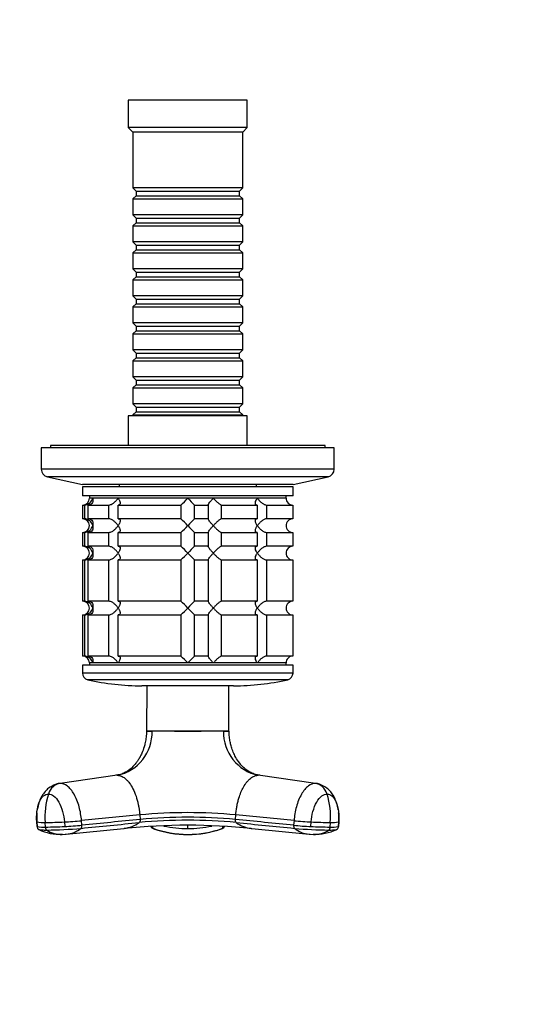
# Model space of a CAD drawing. Units: millimetres. Extents: x 0 to 1478, y 0 to 1758.
# Drawn here: x 520 to 629, y 726 to 941 of the extents above; entities that cross this region are included whole.
import ezdxf
from ezdxf import colors
from ezdxf.entities.mleader import LeaderData, LeaderLine
from ezdxf.math import Vec2, Vec3

# ---------------------------------------------------------------- set-up
doc = ezdxf.new("R2010")
doc.units = ezdxf.units.MM
doc.layers.add('DV3_Défaut', color=7, linetype='Continuous')
doc.layers.add('Défaut', color=7, linetype='Continuous')

# ---------------------------------------------------------------- blocks, each defined once
blk = doc.blocks.new('_DOT')
at = {"color": 0}
blk.add_line((0, 0), (-1, 0), dxfattribs=at)
at = {"color": 0, "const_width": 0.333}
blk.add_lwpolyline([(-0.1665, 0, 1), (0.1665, 0, 1)], format="xyb", close=True, dxfattribs=at)
blk = doc.blocks.new('SE2')
at = {"layer": 'DV3_Défaut', "color": 7, "linetype": 'Continuous'}
for p, q in [((569.53, 923.41), (543.53, 923.41)), ((543.53, 923.41), (543.53, 917.41)), ((569.53, 917.41), (569.53, 923.41)), ((569.53, 917.41), (543.53, 917.41)), ((543.53, 917.41), (544.53, 916.41)), ((568.53, 916.41), (569.53, 917.41)), ((568.53, 916.41), (544.53, 916.41)), ((544.53, 916.41), (544.53, 904.21)), ((568.53, 904.21), (568.53, 916.41)), ((568.53, 904.21), (544.53, 904.21)), ((544.53, 904.21), (545.23, 903.51)), ((567.83, 903.51), (568.53, 904.21)), ((545.23, 902.51), (544.53, 901.81)), ((544.53, 901.81), (568.53, 901.81)), ((544.53, 901.81), (544.53, 898.31)), ((545.23, 903.51), (567.83, 903.51)), ((545.23, 903.51), (545.23, 902.51)), ((545.23, 902.51), (567.83, 902.51)), ((567.83, 902.51), (567.83, 903.51)), ((568.53, 901.81), (567.83, 902.51)), ((568.53, 898.31), (568.53, 901.81)), ((568.53, 898.31), (544.53, 898.31)), ((544.53, 898.31), (545.23, 897.61)), ((545.23, 897.61), (567.83, 897.61)), ((545.23, 897.61), (545.23, 896.61)), ((567.83, 897.61), (568.53, 898.31)), ((567.83, 896.61), (567.83, 897.61)), ((545.23, 896.61), (544.53, 895.91)), ((544.53, 895.91), (568.53, 895.91)), ((544.53, 895.91), (544.53, 892.41)), ((545.23, 896.61), (567.83, 896.61)), ((568.53, 895.91), (567.83, 896.61)), ((568.53, 892.41), (568.53, 895.91)), ((568.53, 892.41), (544.53, 892.41)), ((544.53, 892.41), (545.23, 891.71)), ((545.23, 891.71), (567.83, 891.71)), ((545.23, 891.71), (545.23, 890.71)), ((567.83, 891.71), (568.53, 892.41)), ((567.83, 890.71), (567.83, 891.71)), ((545.23, 890.71), (544.53, 890.01)), ((544.53, 890.01), (568.53, 890.01)), ((544.53, 890.01), (544.53, 886.51)), ((545.23, 890.71), (567.83, 890.71)), ((568.53, 890.01), (567.83, 890.71)), ((568.53, 886.51), (568.53, 890.01)), ((568.53, 886.51), (544.53, 886.51)), ((544.53, 886.51), (545.23, 885.81)), ((545.23, 884.81), (544.53, 884.11)), ((545.23, 885.81), (567.83, 885.81)), ((545.23, 885.81), (545.23, 884.81)), ((545.23, 884.81), (567.83, 884.81)), ((567.83, 885.81), (568.53, 886.51)), ((567.83, 884.81), (567.83, 885.81)), ((568.53, 884.11), (567.83, 884.81)), ((544.53, 884.11), (568.53, 884.11)), ((544.53, 884.11), (544.53, 880.61)), ((568.53, 880.61), (568.53, 884.11)), ((568.53, 880.61), (544.53, 880.61)), ((544.53, 880.61), (545.23, 879.91)), ((567.83, 879.91), (568.53, 880.61)), ((545.23, 878.91), (544.53, 878.21)), ((544.53, 878.21), (568.53, 878.21)), ((544.53, 878.21), (544.53, 874.71)), ((545.23, 879.91), (567.83, 879.91)), ((545.23, 879.91), (545.23, 878.91)), ((545.23, 878.91), (567.83, 878.91)), ((567.83, 878.91), (567.83, 879.91)), ((568.53, 878.21), (567.83, 878.91)), ((568.53, 874.71), (568.53, 878.21)), ((568.53, 874.71), (544.53, 874.71)), ((544.53, 874.71), (545.23, 874.01)), ((545.23, 874.01), (567.83, 874.01)), ((545.23, 874.01), (545.23, 873.01)), ((567.83, 874.01), (568.53, 874.71)), ((567.83, 873.01), (567.83, 874.01)), ((545.23, 873.01), (544.53, 872.31)), ((544.53, 872.31), (568.53, 872.31)), ((544.53, 872.31), (544.53, 868.81)), ((545.23, 873.01), (567.83, 873.01)), ((568.53, 872.31), (567.83, 873.01)), ((568.53, 868.81), (568.53, 872.31)), ((568.53, 868.81), (544.53, 868.81)), ((544.53, 868.81), (545.23, 868.11)), ((545.23, 868.11), (567.83, 868.11)), ((545.23, 868.11), (545.23, 867.11)), ((567.83, 868.11), (568.53, 868.81)), ((567.83, 867.11), (567.83, 868.11)), ((545.23, 867.11), (544.53, 866.41)), ((544.53, 866.41), (568.53, 866.41)), ((544.53, 866.41), (544.53, 862.91)), ((545.23, 867.11), (567.83, 867.11)), ((568.53, 866.41), (567.83, 867.11)), ((568.53, 862.91), (568.53, 866.41)), ((568.53, 862.91), (544.53, 862.91)), ((544.53, 862.91), (545.23, 862.21)), ((567.83, 862.21), (568.53, 862.91)), ((545.23, 861.21), (544.53, 860.51)), ((545.23, 862.21), (567.83, 862.21)), ((545.23, 862.21), (545.23, 861.21)), ((545.23, 861.21), (567.83, 861.21)), ((567.83, 861.21), (567.83, 862.21)), ((568.53, 860.51), (567.83, 861.21)), ((544.53, 860.51), (568.53, 860.51)), ((544.53, 860.51), (544.53, 857.01)), ((568.53, 857.01), (568.53, 860.51)), ((568.53, 857.01), (544.53, 857.01)), ((544.53, 857.01), (545.23, 856.31)), ((567.83, 856.31), (568.53, 857.01)), ((569.53, 854.41), (543.53, 854.41)), ((543.53, 854.41), (543.53, 847.91)), ((545.23, 855.31), (544.53, 854.61)), ((544.53, 854.61), (568.53, 854.61)), ((544.53, 854.61), (544.53, 854.41)), ((545.23, 856.31), (567.83, 856.31)), ((545.23, 856.31), (545.23, 855.31)), ((545.23, 855.31), (567.83, 855.31)), ((567.83, 855.31), (567.83, 856.31)), ((568.53, 854.61), (567.83, 855.31)), ((568.53, 854.41), (568.53, 854.61)), ((569.53, 847.91), (569.53, 854.41)), ((586.53, 847.91), (526.53, 847.91)), ((526.53, 847.91), (526.53, 847.41)), ((586.53, 847.41), (586.53, 847.91)), ((588.53, 847.41), (524.53, 847.41)), ((524.53, 847.41), (524.53, 842.77)), ((588.53, 842.77), (588.53, 847.41)), ((588.53, 842.77), (524.53, 842.77)), ((587.2, 841.11), (525.86, 841.11)), ((525.86, 841.11), (533.53, 839.41)), ((579.53, 839.41), (533.53, 839.41)), ((541.53, 839.41), (541.53, 838.91)), ((571.53, 838.91), (571.53, 839.41)), ((579.53, 839.41), (587.2, 841.11)), ((579.53, 838.91), (533.53, 838.91)), ((533.53, 838.91), (533.53, 836.91)), ((579.53, 836.91), (579.53, 838.91)), ((579.53, 836.91), (533.53, 836.91)), ((535.03, 836.91), (535.03, 836.41)), ((578.03, 836.41), (535.03, 836.41)), ((535.76, 836.41), (535.03, 836.41)), ((541.33, 836.41), (535.76, 836.41)), ((556.53, 836.41), (541.33, 836.41)), ((562.09, 836.41), (556.53, 836.41)), ((571.73, 836.41), (562.09, 836.41)), ((578.03, 836.41), (571.73, 836.41)), ((578.03, 836.41), (578.03, 836.91)), ((533.53, 834.91), (533.97, 834.91)), ((533.53, 834.91), (533.53, 831.91)), ((533.97, 834.91), (533.97, 831.91)), ((534.75, 834.91), (539.24, 834.91)), ((534.75, 831.91), (534.75, 834.91)), ((539.24, 834.91), (539.24, 831.91)), ((541.36, 834.91), (555.03, 834.91)), ((541.36, 831.91), (541.36, 834.91)), ((555.03, 834.91), (555.03, 831.91)), ((558.03, 834.91), (561.02, 834.91)), ((558.03, 831.91), (558.03, 834.91)), ((561.02, 834.91), (561.02, 831.91)), ((563.92, 834.91), (571.7, 834.91)), ((563.92, 831.91), (563.92, 834.91)), ((571.7, 834.91), (571.7, 831.91)), ((573.82, 834.91), (579.48, 834.91)), ((573.82, 831.91), (573.82, 834.91)), ((579.48, 834.91), (579.48, 831.91)), ((533.97, 831.91), (533.53, 831.91)), ((539.24, 831.91), (534.75, 831.91)), ((555.03, 831.91), (541.36, 831.91)), ((561.02, 831.91), (558.03, 831.91)), ((571.7, 831.91), (563.92, 831.91)), ((579.48, 831.91), (573.82, 831.91)), ((533.53, 828.91), (533.97, 828.91)), ((533.53, 828.91), (533.53, 825.91)), ((533.97, 828.91), (533.97, 825.91)), ((534.75, 828.91), (539.24, 828.91)), ((534.75, 825.91), (534.75, 828.91)), ((539.24, 828.91), (539.24, 825.91)), ((541.36, 828.91), (555.03, 828.91)), ((541.36, 825.91), (541.36, 828.91)), ((555.03, 828.91), (555.03, 825.91)), ((558.03, 828.91), (561.02, 828.91)), ((558.03, 825.91), (558.03, 828.91)), ((561.02, 828.91), (561.02, 825.91)), ((563.92, 828.91), (571.7, 828.91)), ((563.92, 825.91), (563.92, 828.91)), ((571.7, 828.91), (571.7, 825.91)), ((573.82, 828.91), (579.48, 828.91)), ((573.82, 825.91), (573.82, 828.91)), ((579.48, 828.91), (579.48, 825.91)), ((533.97, 825.91), (533.53, 825.91)), ((539.24, 825.91), (534.75, 825.91)), ((555.03, 825.91), (541.36, 825.91)), ((561.02, 825.91), (558.03, 825.91)), ((571.7, 825.91), (563.92, 825.91)), ((579.48, 825.91), (573.82, 825.91)), ((533.53, 822.91), (533.97, 822.91)), ((533.53, 822.91), (533.53, 813.91)), ((533.97, 822.91), (533.97, 813.91)), ((534.75, 822.91), (539.24, 822.91)), ((534.75, 813.91), (534.75, 822.91)), ((539.24, 822.91), (539.24, 813.91)), ((541.36, 822.91), (555.03, 822.91)), ((541.36, 813.91), (541.36, 822.91)), ((555.03, 822.91), (555.03, 813.91)), ((558.03, 822.91), (561.02, 822.91)), ((558.03, 813.91), (558.03, 822.91)), ((561.02, 822.91), (561.02, 813.91)), ((563.92, 822.91), (571.7, 822.91)), ((563.92, 813.91), (563.92, 822.91)), ((571.7, 822.91), (571.7, 813.91)), ((573.82, 822.91), (579.48, 822.91)), ((573.82, 813.91), (573.82, 822.91)), ((579.48, 822.91), (579.48, 813.91)), ((533.97, 813.91), (533.53, 813.91)), ((539.24, 813.91), (534.75, 813.91)), ((555.03, 813.91), (541.36, 813.91)), ((561.02, 813.91), (558.03, 813.91)), ((571.7, 813.91), (563.92, 813.91)), ((579.48, 813.91), (573.82, 813.91)), ((533.53, 810.91), (533.97, 810.91)), ((533.53, 810.91), (533.53, 801.91)), ((533.97, 810.91), (533.97, 801.91)), ((534.75, 810.91), (539.24, 810.91)), ((534.75, 801.91), (534.75, 810.91)), ((539.24, 810.91), (539.24, 801.91)), ((541.36, 810.91), (555.03, 810.91)), ((541.36, 801.91), (541.36, 810.91)), ((555.03, 810.91), (555.03, 801.91)), ((558.03, 810.91), (561.02, 810.91)), ((558.03, 801.91), (558.03, 810.91)), ((561.02, 810.91), (561.02, 801.91)), ((563.92, 810.91), (571.7, 810.91)), ((563.92, 801.91), (563.92, 810.91)), ((571.7, 810.91), (571.7, 801.91)), ((573.82, 810.91), (579.48, 810.91)), ((573.82, 801.91), (573.82, 810.91)), ((579.48, 810.91), (579.48, 801.91)), ((533.97, 801.91), (533.53, 801.91)), ((539.24, 801.91), (534.75, 801.91)), ((555.03, 801.91), (541.36, 801.91)), ((561.02, 801.91), (558.03, 801.91)), ((571.7, 801.91), (563.92, 801.91)), ((579.48, 801.91), (573.82, 801.91)), ((579.53, 799.91), (533.53, 799.91)), ((533.53, 799.91), (533.53, 798.21)), ((578.03, 800.41), (535.03, 800.41)), ((535.03, 800.41), (535.03, 799.91)), ((535.76, 800.41), (535.03, 800.41)), ((541.33, 800.41), (535.76, 800.41)), ((556.53, 800.41), (541.33, 800.41)), ((562.09, 800.41), (556.53, 800.41)), ((571.73, 800.41), (562.09, 800.41)), ((578.03, 800.41), (571.73, 800.41)), ((578.03, 799.91), (578.03, 800.41)), ((579.53, 798.21), (579.53, 799.91)), ((579.53, 798.21), (533.53, 798.21)), ((578.36, 796.75), (534.69, 796.75)), ((566.53, 795.41), (546.53, 795.41)), ((547.59, 795.41), (547.53, 785.56)), ((565.52, 785.56), (565.47, 795.41)), ((547.53, 785.5), (548.73, 785.5)), ((548.73, 785.5), (548.74, 785.55)), ((564.33, 785.5), (548.73, 785.5)), ((564.33, 785.5), (564.32, 785.55)), ((564.33, 785.5), (565.53, 785.5)), ((565.53, 785.5), (565.52, 785.56)), ((541.13, 775.86), (528.66, 774.09)), ((584.4, 774.09), (571.93, 775.86)), ((527.85, 773.91), (527.82, 773.91)), ((585.24, 773.91), (585.21, 773.91)), ((546.04, 767.2), (533.32, 765.94)), ((546.04, 767.2), (546.12, 766.2)), ((566.94, 766.2), (567.02, 767.2)), ((579.74, 765.94), (567.02, 767.2)), ((523.53, 765.67), (523.61, 764.66)), ((523.62, 764.66), (523.55, 765.66)), ((525.47, 764.55), (525.4, 765.54)), ((529.57, 765.66), (529.64, 764.66)), ((529.99, 762.97), (542.56, 764.24)), ((533.4, 764.94), (533.32, 765.94)), ((548.77, 764.71), (548.92, 764.26)), ((564.14, 764.26), (564.29, 764.71)), ((570.5, 764.24), (583.06, 762.97)), ((579.74, 765.94), (579.66, 764.94)), ((583.42, 764.66), (583.49, 765.66)), ((587.66, 765.54), (587.59, 764.55)), ((589.51, 765.66), (589.44, 764.66)), ((589.45, 764.66), (589.53, 765.67)), ((529.08, 762.92), (529.76, 762.98)), ((583.3, 762.98), (583.97, 762.92))]:
    blk.add_line(p, q, dxfattribs=at)
for centre, radius, start, end in [((526.23, 842.77), 1.7, 180, 257.5), ((586.83, 842.77), 1.7, 282.5, 0), ((533.53, 836.41), 1.5, 270, 0), ((533.86, 836.87), 1.96, 273.3931, 346.5427), ((535.9, 855.53), 28.12, 312.8545, 317.176), ((576.16, 854.53), 26.71, 222.7095, 227.26), ((579.49, 836.37), 1.46, 178.466, 269.6349), ((533.53, 830.41), 1.5, 270, 90), ((533.86, 829.96), 1.96, 13.4573, 86.6069), ((536.9, 812.29), 26.71, 42.7095, 47.26), ((577.16, 811.29), 28.12, 132.8545, 137.176), ((579.49, 830.45), 1.46, 90.3075, 181.5917), ((533.85, 830.87), 1.96, 273.4495, 346.4863), ((535.9, 849.53), 28.12, 312.8545, 317.176), ((576.16, 848.53), 26.71, 222.7095, 227.26), ((579.49, 830.37), 1.46, 178.466, 269.6349), ((533.53, 824.41), 1.5, 270, 90), ((533.86, 823.96), 1.96, 13.4573, 86.6069), ((533.85, 824.87), 1.96, 273.4495, 346.4863), ((536.9, 806.29), 26.71, 42.7095, 47.26), ((535.9, 843.53), 28.12, 312.8545, 317.176), ((577.16, 805.29), 28.12, 132.8545, 137.176), ((576.16, 842.53), 26.71, 222.7095, 227.26), ((579.49, 824.45), 1.46, 90.3075, 181.5917), ((579.49, 824.37), 1.46, 178.466, 269.6349), ((533.53, 812.41), 1.5, 270, 90), ((533.86, 811.96), 1.96, 13.4573, 86.6069), ((536.9, 794.29), 26.71, 42.7095, 47.26), ((577.16, 793.29), 28.12, 132.8545, 137.176), ((579.49, 812.45), 1.46, 90.3075, 181.5917), ((533.85, 812.87), 1.96, 273.4495, 346.4863), ((535.9, 831.53), 28.12, 312.8545, 317.176), ((576.16, 830.53), 26.71, 222.7095, 227.26), ((579.49, 812.37), 1.46, 178.466, 269.6349), ((533.53, 800.41), 1.5, 0, 90), ((533.86, 799.96), 1.96, 13.4573, 86.6069), ((536.9, 782.29), 26.71, 42.7095, 47.26), ((577.16, 781.29), 28.12, 132.8545, 137.176), ((579.49, 800.45), 1.46, 90.3075, 181.5917), ((535.03, 798.21), 1.5, 180, 257.097), ((546.53, 848.41), 53, 257.097, 270), ((566.53, 848.41), 53, 270, 282.903), ((578.03, 798.21), 1.5, 282.903, 0), ((539.18, 785.21), 9.56, 281.7702, 1.7054), ((556.53, 1797.86), 1012.33, 269.55912, 270.44088), ((573.91, 785.23), 9.58, 178.4316, 258.0926), ((540.65, 766.97), 15.33, 161.8156, 185.3493), ((572.4, 766.97), 15.33, 354.6507, 18.1844), ((556.53, 654.47), 113.22, 84.6842, 95.3158), ((556.53, 655.04), 111.65, 84.6485, 95.3515), ((524.98, 773.59), 8.06, 259.7713, 272.9747), ((525.06, 772.64), 8.11, 259.8096, 272.9365), ((528.63, 773.61), 10.66, 244.1257, 272.745), ((524.79, 861.34), 95.8, 270.3625, 272.8579), ((524.85, 861), 96.46, 270.3716, 272.8498), ((525.27, 848.8), 84.91, 270.3129, 275.3628), ((529.43, 769.03), 6.08, 275.2851, 308.4066), ((541.95, 770.86), 6.64, 275.2506, 276.1714), ((541.95, 770.86), 6.64, 276.1714, 306.7922), ((556.52, 624.95), 139.98, 84.3039, 95.6807), ((556.53, 652.52), 113.52, 84.6406, 95.3594), ((549.28, 765.02), 0.856, 200.0827, 252.0077), ((549.16, 764.94), 0.718, 198.3697, 250.4675), ((556.52, 785.59), 22.64, 250.378, 270.0158), ((556.17, 783.82), 20.88, 250.0939, 270.9973), ((556.51, 789.08), 24.87, 257.9255, 270.056), ((477.39, 764.58), 79.14, 359.735, 0.265), ((556.55, 789.09), 24.88, 269.9459, 282.0805), ((556.54, 785.58), 22.64, 269.9811, 289.6251), ((556.84, 783.89), 20.96, 269.1451, 289.9663), ((563.78, 765.02), 0.856, 287.9923, 339.9173), ((563.9, 764.94), 0.718, 289.5325, 341.6298), ((571.1, 770.82), 6.61, 233.1046, 264.061), ((571.1, 770.82), 6.61, 264.061, 264.8295), ((587.07, 840.31), 75.74, 264.3888, 267.2382), ((583.62, 769.02), 6.07, 231.5699, 264.7331), ((587.78, 848.63), 84.74, 264.6321, 269.6921), ((588.21, 861), 96.46, 267.1502, 269.6284), ((588.29, 861.95), 96.41, 267.1499, 269.6296), ((584.43, 773.62), 10.66, 267.2565, 295.9021), ((588, 772.64), 8.11, 267.0635, 280.1904), ((588.07, 773.71), 8.18, 267.1238, 280.1302), ((528.88, 768.44), 5.53, 235.3683, 272.1261), ((529.43, 769.03), 6.08, 273.0672, 275.2851), ((372.66, 763.39), 183.87, 359.8539, 359.8633), ((583.62, 769.02), 6.07, 264.7331, 266.9529), ((584.18, 768.44), 5.53, 267.8807, 304.6332)]:
    blk.add_arc(centre, radius, start, end, dxfattribs=at)
for centre, major_axis, ratio, start_param, end_param in [((529.02, 770.51), (0, 3.6), 0.866025, 0.116277, 1.21841), ((584.04, 770.51), (0, 3.6), 0.866025, 5.064776, 6.166908), ((527.12, 765.94), (3.59, 0.27), 0.043578, 3.055573, 3.141593), ((527.12, 765.94), (3.59, 0.27), 0.043578, 3.141593, 3.223889), ((531.61, 765.94), (-3.59, -0.27), 0.043578, 0.961603, 2.063735), ((531.69, 764.95), (-3.59, -0.27), 0.043582, 0.961571, 2.063704), ((581.45, 765.94), (-3.59, 0.27), 0.043578, 1.077857, 2.17999), ((585.93, 765.94), (-3.59, 0.27), 0.043578, 3.141593, 3.227367), ((585.93, 765.94), (-3.59, 0.27), 0.043578, 3.059296, 3.141593)]:
    blk.add_ellipse(centre, major_axis=major_axis, ratio=ratio, start_param=start_param, end_param=end_param, dxfattribs=at)
for points, knots in [([(535.76, 836.41), (535.78, 836.33), (535.8, 836.24), (535.81, 836.07), (535.82, 835.99), (535.8, 835.75), (535.76, 835.59), (535.61, 835.3), (535.5, 835.17), (535.26, 835.02), (535.17, 834.98), (534.97, 834.93), (534.86, 834.91), (534.75, 834.91)], [0, 0, 0, 0, 0.125, 0.125, 0.25, 0.25, 0.5, 0.5, 0.75, 0.75, 0.875, 0.875, 1, 1, 1, 1]), ([(539.24, 834.91), (539.33, 834.91), (539.42, 834.93), (539.62, 834.98), (539.73, 835.02), (539.93, 835.12), (540.04, 835.17), (540.23, 835.3), (540.33, 835.37), (540.61, 835.59), (540.77, 835.74), (541, 835.99), (541.07, 836.07), (541.21, 836.24), (541.27, 836.33), (541.33, 836.41)], [0, 0, 0, 0, 0.125, 0.125, 0.25, 0.25, 0.375, 0.375, 0.5, 0.5, 0.75, 0.75, 0.875, 0.875, 1, 1, 1, 1]), ([(541.33, 836.41), (541.38, 836.33), (541.44, 836.24), (541.53, 836.07), (541.58, 835.99), (541.69, 835.75), (541.74, 835.59), (541.78, 835.3), (541.76, 835.17), (541.67, 835.02), (541.63, 834.98), (541.51, 834.93), (541.44, 834.91), (541.36, 834.91)], [0, 0, 0, 0, 0.125, 0.125, 0.25, 0.25, 0.5, 0.5, 0.75, 0.75, 0.875, 0.875, 1, 1, 1, 1]), ([(561.02, 834.91), (560.99, 834.91), (560.98, 834.93), (560.98, 834.98), (561, 835.02), (561.07, 835.17), (561.16, 835.3), (561.38, 835.59), (561.51, 835.75), (561.72, 835.99), (561.79, 836.07), (561.94, 836.24), (562.02, 836.33), (562.09, 836.41)], [0, 0, 0, 0, 0.125, 0.125, 0.25, 0.25, 0.5, 0.5, 0.75, 0.75, 0.875, 0.875, 1, 1, 1, 1]), ([(562.09, 836.41), (562.17, 836.33), (562.25, 836.24), (562.42, 836.07), (562.5, 835.99), (562.75, 835.75), (562.92, 835.59), (563.26, 835.3), (563.43, 835.17), (563.65, 835.02), (563.72, 834.98), (563.84, 834.93), (563.88, 834.91), (563.92, 834.91)], [0, 0, 0, 0, 0.125, 0.125, 0.25, 0.25, 0.5, 0.5, 0.75, 0.75, 0.875, 0.875, 1, 1, 1, 1]), ([(571.7, 834.91), (571.62, 834.91), (571.55, 834.93), (571.43, 834.98), (571.39, 835.02), (571.33, 835.12), (571.31, 835.17), (571.29, 835.3), (571.29, 835.37), (571.32, 835.59), (571.37, 835.74), (571.48, 835.99), (571.53, 836.07), (571.62, 836.24), (571.67, 836.33), (571.73, 836.41)], [0, 0, 0, 0, 0.125, 0.125, 0.25, 0.25, 0.375, 0.375, 0.5, 0.5, 0.75, 0.75, 0.875, 0.875, 1, 1, 1, 1]), ([(571.73, 836.41), (571.79, 836.33), (571.85, 836.24), (571.99, 836.07), (572.06, 835.99), (572.28, 835.75), (572.45, 835.59), (572.82, 835.3), (573.02, 835.17), (573.33, 835.02), (573.44, 834.98), (573.64, 834.93), (573.73, 834.91), (573.82, 834.91)], [0, 0, 0, 0, 0.125, 0.125, 0.25, 0.25, 0.5, 0.5, 0.75, 0.75, 0.875, 0.875, 1, 1, 1, 1]), ([(534.75, 831.91), (534.98, 831.91), (535.18, 831.85), (535.5, 831.66), (535.61, 831.53), (535.76, 831.24), (535.8, 831.08), (535.82, 830.75), (535.8, 830.58), (535.76, 830.41)], [0, 0, 0, 0, 0.25, 0.25, 0.5, 0.5, 0.75, 0.75, 1, 1, 1, 1]), ([(541.33, 830.41), (541.27, 830.5), (541.21, 830.58), (541.07, 830.75), (541, 830.83), (540.78, 831.07), (540.61, 831.24), (540.24, 831.53), (540.04, 831.66), (539.73, 831.8), (539.62, 831.84), (539.42, 831.9), (539.33, 831.91), (539.24, 831.91)], [0, 0, 0, 0, 0.125, 0.125, 0.25, 0.25, 0.5, 0.5, 0.75, 0.75, 0.875, 0.875, 1, 1, 1, 1]), ([(541.36, 831.91), (541.44, 831.91), (541.51, 831.9), (541.63, 831.84), (541.67, 831.8), (541.73, 831.71), (541.75, 831.65), (541.77, 831.52), (541.77, 831.45), (541.74, 831.24), (541.69, 831.08), (541.58, 830.83), (541.53, 830.75), (541.44, 830.58), (541.38, 830.49), (541.33, 830.41)], [0, 0, 0, 0, 0.125, 0.125, 0.25, 0.25, 0.375, 0.375, 0.5, 0.5, 0.75, 0.75, 0.875, 0.875, 1, 1, 1, 1]), ([(562.09, 830.41), (562.02, 830.5), (561.94, 830.58), (561.79, 830.75), (561.72, 830.83), (561.51, 831.07), (561.38, 831.24), (561.16, 831.53), (561.07, 831.66), (561, 831.8), (560.98, 831.84), (560.98, 831.9), (560.99, 831.91), (561.02, 831.91)], [0, 0, 0, 0, 0.125, 0.125, 0.25, 0.25, 0.5, 0.5, 0.75, 0.75, 0.875, 0.875, 1, 1, 1, 1]), ([(563.92, 831.91), (563.85, 831.91), (563.73, 831.85), (563.43, 831.66), (563.26, 831.53), (562.92, 831.24), (562.75, 831.08), (562.42, 830.75), (562.25, 830.58), (562.09, 830.41)], [0, 0, 0, 0, 0.25, 0.25, 0.5, 0.5, 0.75, 0.75, 1, 1, 1, 1]), ([(571.73, 830.41), (571.67, 830.5), (571.62, 830.58), (571.53, 830.75), (571.48, 830.83), (571.37, 831.07), (571.32, 831.24), (571.28, 831.52), (571.29, 831.66), (571.39, 831.8), (571.43, 831.84), (571.55, 831.9), (571.62, 831.91), (571.7, 831.91)], [0, 0, 0, 0, 0.125, 0.125, 0.25, 0.25, 0.5, 0.5, 0.75, 0.75, 0.875, 0.875, 1, 1, 1, 1]), ([(573.82, 831.91), (573.73, 831.91), (573.64, 831.9), (573.44, 831.84), (573.33, 831.8), (573.02, 831.66), (572.82, 831.53), (572.45, 831.24), (572.28, 831.07), (572.06, 830.83), (571.99, 830.75), (571.85, 830.58), (571.79, 830.5), (571.73, 830.41)], [0, 0, 0, 0, 0.125, 0.125, 0.25, 0.25, 0.5, 0.5, 0.75, 0.75, 0.875, 0.875, 1, 1, 1, 1]), ([(535.76, 830.41), (535.78, 830.33), (535.8, 830.24), (535.81, 830.07), (535.82, 829.99), (535.8, 829.75), (535.76, 829.59), (535.61, 829.3), (535.5, 829.17), (535.26, 829.02), (535.17, 828.98), (534.97, 828.93), (534.86, 828.91), (534.75, 828.91)], [0, 0, 0, 0, 0.125, 0.125, 0.25, 0.25, 0.5, 0.5, 0.75, 0.75, 0.875, 0.875, 1, 1, 1, 1]), ([(539.24, 828.91), (539.33, 828.91), (539.42, 828.93), (539.62, 828.98), (539.73, 829.02), (539.93, 829.12), (540.04, 829.17), (540.23, 829.3), (540.33, 829.37), (540.61, 829.59), (540.77, 829.74), (541, 829.99), (541.07, 830.07), (541.21, 830.24), (541.27, 830.33), (541.33, 830.41)], [0, 0, 0, 0, 0.125, 0.125, 0.25, 0.25, 0.375, 0.375, 0.5, 0.5, 0.75, 0.75, 0.875, 0.875, 1, 1, 1, 1]), ([(541.33, 830.41), (541.38, 830.33), (541.44, 830.24), (541.53, 830.07), (541.58, 829.99), (541.69, 829.75), (541.74, 829.59), (541.78, 829.3), (541.76, 829.17), (541.67, 829.02), (541.63, 828.98), (541.51, 828.93), (541.44, 828.91), (541.36, 828.91)], [0, 0, 0, 0, 0.125, 0.125, 0.25, 0.25, 0.5, 0.5, 0.75, 0.75, 0.875, 0.875, 1, 1, 1, 1]), ([(561.02, 828.91), (560.99, 828.91), (560.98, 828.93), (560.98, 828.98), (561, 829.02), (561.07, 829.17), (561.16, 829.3), (561.38, 829.59), (561.51, 829.75), (561.79, 830.07), (561.94, 830.24), (562.09, 830.41)], [0, 0, 0, 0, 0.125, 0.125, 0.25, 0.25, 0.5, 0.5, 0.75, 0.75, 1, 1, 1, 1]), ([(562.09, 830.41), (562.17, 830.33), (562.25, 830.24), (562.42, 830.07), (562.5, 829.99), (562.75, 829.75), (562.92, 829.59), (563.26, 829.3), (563.43, 829.17), (563.65, 829.02), (563.72, 828.98), (563.84, 828.93), (563.88, 828.91), (563.92, 828.91)], [0, 0, 0, 0, 0.125, 0.125, 0.25, 0.25, 0.5, 0.5, 0.75, 0.75, 0.875, 0.875, 1, 1, 1, 1]), ([(571.7, 828.91), (571.62, 828.91), (571.55, 828.93), (571.43, 828.98), (571.39, 829.02), (571.33, 829.12), (571.31, 829.17), (571.29, 829.3), (571.29, 829.37), (571.32, 829.59), (571.37, 829.74), (571.48, 829.99), (571.53, 830.07), (571.62, 830.24), (571.67, 830.33), (571.73, 830.41)], [0, 0, 0, 0, 0.125, 0.125, 0.25, 0.25, 0.375, 0.375, 0.5, 0.5, 0.75, 0.75, 0.875, 0.875, 1, 1, 1, 1]), ([(571.73, 830.41), (571.79, 830.33), (571.85, 830.24), (571.99, 830.07), (572.06, 829.99), (572.28, 829.75), (572.45, 829.59), (572.82, 829.3), (573.02, 829.17), (573.33, 829.02), (573.44, 828.98), (573.64, 828.93), (573.73, 828.91), (573.82, 828.91)], [0, 0, 0, 0, 0.125, 0.125, 0.25, 0.25, 0.5, 0.5, 0.75, 0.75, 0.875, 0.875, 1, 1, 1, 1]), ([(534.75, 825.91), (534.98, 825.91), (535.18, 825.85), (535.5, 825.66), (535.61, 825.53), (535.76, 825.24), (535.8, 825.08), (535.82, 824.75), (535.8, 824.58), (535.76, 824.41)], [0, 0, 0, 0, 0.25, 0.25, 0.5, 0.5, 0.75, 0.75, 1, 1, 1, 1]), ([(535.76, 824.41), (535.78, 824.33), (535.8, 824.24), (535.81, 824.07), (535.82, 823.99), (535.8, 823.75), (535.76, 823.59), (535.61, 823.3), (535.5, 823.17), (535.26, 823.02), (535.17, 822.98), (534.97, 822.93), (534.86, 822.91), (534.75, 822.91)], [0, 0, 0, 0, 0.125, 0.125, 0.25, 0.25, 0.5, 0.5, 0.75, 0.75, 0.875, 0.875, 1, 1, 1, 1]), ([(541.33, 824.41), (541.27, 824.5), (541.21, 824.58), (541.07, 824.75), (541, 824.83), (540.78, 825.07), (540.61, 825.24), (540.24, 825.53), (540.04, 825.66), (539.73, 825.8), (539.62, 825.84), (539.42, 825.9), (539.33, 825.91), (539.24, 825.91)], [0, 0, 0, 0, 0.125, 0.125, 0.25, 0.25, 0.5, 0.5, 0.75, 0.75, 0.875, 0.875, 1, 1, 1, 1]), ([(539.24, 822.91), (539.33, 822.91), (539.42, 822.93), (539.62, 822.98), (539.73, 823.02), (539.93, 823.12), (540.04, 823.17), (540.23, 823.3), (540.33, 823.37), (540.61, 823.59), (540.77, 823.74), (541, 823.99), (541.07, 824.07), (541.21, 824.24), (541.27, 824.33), (541.33, 824.41)], [0, 0, 0, 0, 0.125, 0.125, 0.25, 0.25, 0.375, 0.375, 0.5, 0.5, 0.75, 0.75, 0.875, 0.875, 1, 1, 1, 1]), ([(541.36, 825.91), (541.44, 825.91), (541.51, 825.9), (541.63, 825.84), (541.67, 825.8), (541.73, 825.71), (541.75, 825.65), (541.77, 825.52), (541.77, 825.45), (541.74, 825.24), (541.69, 825.08), (541.58, 824.83), (541.53, 824.75), (541.44, 824.58), (541.38, 824.49), (541.33, 824.41)], [0, 0, 0, 0, 0.125, 0.125, 0.25, 0.25, 0.375, 0.375, 0.5, 0.5, 0.75, 0.75, 0.875, 0.875, 1, 1, 1, 1]), ([(541.33, 824.41), (541.38, 824.33), (541.44, 824.24), (541.53, 824.07), (541.58, 823.99), (541.69, 823.75), (541.74, 823.59), (541.78, 823.3), (541.76, 823.17), (541.67, 823.02), (541.63, 822.98), (541.51, 822.93), (541.44, 822.91), (541.36, 822.91)], [0, 0, 0, 0, 0.125, 0.125, 0.25, 0.25, 0.5, 0.5, 0.75, 0.75, 0.875, 0.875, 1, 1, 1, 1]), ([(562.09, 824.41), (562.02, 824.5), (561.94, 824.58), (561.79, 824.75), (561.72, 824.83), (561.51, 825.07), (561.38, 825.24), (561.16, 825.53), (561.07, 825.66), (561, 825.8), (560.98, 825.84), (560.98, 825.9), (560.99, 825.91), (561.02, 825.91)], [0, 0, 0, 0, 0.125, 0.125, 0.25, 0.25, 0.5, 0.5, 0.75, 0.75, 0.875, 0.875, 1, 1, 1, 1]), ([(561.02, 822.91), (560.99, 822.91), (560.98, 822.93), (560.98, 822.98), (561, 823.02), (561.07, 823.17), (561.16, 823.3), (561.38, 823.59), (561.51, 823.75), (561.79, 824.07), (561.94, 824.24), (562.09, 824.41)], [0, 0, 0, 0, 0.125, 0.125, 0.25, 0.25, 0.5, 0.5, 0.75, 0.75, 1, 1, 1, 1]), ([(563.92, 825.91), (563.85, 825.91), (563.73, 825.85), (563.43, 825.66), (563.26, 825.53), (562.92, 825.24), (562.75, 825.08), (562.42, 824.75), (562.25, 824.58), (562.09, 824.41)], [0, 0, 0, 0, 0.25, 0.25, 0.5, 0.5, 0.75, 0.75, 1, 1, 1, 1]), ([(562.09, 824.41), (562.17, 824.33), (562.25, 824.24), (562.42, 824.07), (562.5, 823.99), (562.75, 823.75), (562.92, 823.59), (563.26, 823.3), (563.43, 823.17), (563.65, 823.02), (563.72, 822.98), (563.84, 822.93), (563.88, 822.91), (563.92, 822.91)], [0, 0, 0, 0, 0.125, 0.125, 0.25, 0.25, 0.5, 0.5, 0.75, 0.75, 0.875, 0.875, 1, 1, 1, 1]), ([(571.73, 824.41), (571.67, 824.5), (571.62, 824.58), (571.53, 824.75), (571.48, 824.83), (571.37, 825.07), (571.32, 825.24), (571.28, 825.52), (571.29, 825.66), (571.39, 825.8), (571.43, 825.84), (571.55, 825.9), (571.62, 825.91), (571.7, 825.91)], [0, 0, 0, 0, 0.125, 0.125, 0.25, 0.25, 0.5, 0.5, 0.75, 0.75, 0.875, 0.875, 1, 1, 1, 1]), ([(571.7, 822.91), (571.62, 822.91), (571.55, 822.93), (571.43, 822.98), (571.39, 823.02), (571.33, 823.12), (571.31, 823.17), (571.29, 823.3), (571.29, 823.37), (571.32, 823.59), (571.37, 823.74), (571.48, 823.99), (571.53, 824.07), (571.62, 824.24), (571.67, 824.33), (571.73, 824.41)], [0, 0, 0, 0, 0.125, 0.125, 0.25, 0.25, 0.375, 0.375, 0.5, 0.5, 0.75, 0.75, 0.875, 0.875, 1, 1, 1, 1]), ([(573.82, 825.91), (573.73, 825.91), (573.64, 825.9), (573.44, 825.84), (573.33, 825.8), (573.02, 825.66), (572.82, 825.53), (572.45, 825.24), (572.28, 825.07), (572.06, 824.83), (571.99, 824.75), (571.85, 824.58), (571.79, 824.5), (571.73, 824.41)], [0, 0, 0, 0, 0.125, 0.125, 0.25, 0.25, 0.5, 0.5, 0.75, 0.75, 0.875, 0.875, 1, 1, 1, 1]), ([(571.73, 824.41), (571.79, 824.33), (571.85, 824.24), (571.99, 824.07), (572.06, 823.99), (572.28, 823.75), (572.45, 823.59), (572.82, 823.3), (573.02, 823.17), (573.33, 823.02), (573.44, 822.98), (573.64, 822.93), (573.73, 822.91), (573.82, 822.91)], [0, 0, 0, 0, 0.125, 0.125, 0.25, 0.25, 0.5, 0.5, 0.75, 0.75, 0.875, 0.875, 1, 1, 1, 1]), ([(534.75, 813.91), (534.98, 813.91), (535.18, 813.85), (535.5, 813.66), (535.61, 813.53), (535.76, 813.24), (535.8, 813.08), (535.82, 812.75), (535.8, 812.58), (535.76, 812.41)], [0, 0, 0, 0, 0.25, 0.25, 0.5, 0.5, 0.75, 0.75, 1, 1, 1, 1]), ([(541.33, 812.41), (541.27, 812.5), (541.21, 812.58), (541.07, 812.75), (541, 812.83), (540.78, 813.07), (540.61, 813.24), (540.24, 813.53), (540.04, 813.66), (539.73, 813.8), (539.62, 813.84), (539.42, 813.9), (539.33, 813.91), (539.24, 813.91)], [0, 0, 0, 0, 0.125, 0.125, 0.25, 0.25, 0.5, 0.5, 0.75, 0.75, 0.875, 0.875, 1, 1, 1, 1]), ([(541.36, 813.91), (541.44, 813.91), (541.51, 813.9), (541.63, 813.84), (541.67, 813.8), (541.73, 813.71), (541.75, 813.65), (541.77, 813.52), (541.77, 813.45), (541.74, 813.24), (541.69, 813.08), (541.58, 812.83), (541.53, 812.75), (541.44, 812.58), (541.38, 812.49), (541.33, 812.41)], [0, 0, 0, 0, 0.125, 0.125, 0.25, 0.25, 0.375, 0.375, 0.5, 0.5, 0.75, 0.75, 0.875, 0.875, 1, 1, 1, 1]), ([(562.09, 812.41), (562.02, 812.5), (561.94, 812.58), (561.79, 812.75), (561.72, 812.83), (561.51, 813.07), (561.38, 813.24), (561.16, 813.53), (561.07, 813.66), (561, 813.8), (560.98, 813.84), (560.98, 813.9), (560.99, 813.91), (561.02, 813.91)], [0, 0, 0, 0, 0.125, 0.125, 0.25, 0.25, 0.5, 0.5, 0.75, 0.75, 0.875, 0.875, 1, 1, 1, 1]), ([(563.92, 813.91), (563.85, 813.91), (563.73, 813.85), (563.43, 813.66), (563.26, 813.53), (562.92, 813.24), (562.75, 813.08), (562.42, 812.75), (562.25, 812.58), (562.09, 812.41)], [0, 0, 0, 0, 0.25, 0.25, 0.5, 0.5, 0.75, 0.75, 1, 1, 1, 1]), ([(571.73, 812.41), (571.67, 812.5), (571.62, 812.58), (571.53, 812.75), (571.48, 812.83), (571.37, 813.07), (571.32, 813.24), (571.28, 813.52), (571.29, 813.66), (571.39, 813.8), (571.43, 813.84), (571.55, 813.9), (571.62, 813.91), (571.7, 813.91)], [0, 0, 0, 0, 0.125, 0.125, 0.25, 0.25, 0.5, 0.5, 0.75, 0.75, 0.875, 0.875, 1, 1, 1, 1]), ([(573.82, 813.91), (573.73, 813.91), (573.64, 813.9), (573.44, 813.84), (573.33, 813.8), (573.02, 813.66), (572.82, 813.53), (572.45, 813.24), (572.28, 813.07), (572.06, 812.83), (571.99, 812.75), (571.85, 812.58), (571.79, 812.5), (571.73, 812.41)], [0, 0, 0, 0, 0.125, 0.125, 0.25, 0.25, 0.5, 0.5, 0.75, 0.75, 0.875, 0.875, 1, 1, 1, 1]), ([(535.76, 812.41), (535.78, 812.33), (535.8, 812.24), (535.81, 812.07), (535.82, 811.99), (535.8, 811.75), (535.76, 811.59), (535.61, 811.3), (535.5, 811.17), (535.26, 811.02), (535.17, 810.98), (534.97, 810.93), (534.86, 810.91), (534.75, 810.91)], [0, 0, 0, 0, 0.125, 0.125, 0.25, 0.25, 0.5, 0.5, 0.75, 0.75, 0.875, 0.875, 1, 1, 1, 1]), ([(539.24, 810.91), (539.33, 810.91), (539.42, 810.93), (539.62, 810.98), (539.73, 811.02), (539.93, 811.12), (540.04, 811.17), (540.23, 811.3), (540.33, 811.37), (540.61, 811.59), (540.77, 811.74), (541, 811.99), (541.07, 812.07), (541.21, 812.24), (541.27, 812.33), (541.33, 812.41)], [0, 0, 0, 0, 0.125, 0.125, 0.25, 0.25, 0.375, 0.375, 0.5, 0.5, 0.75, 0.75, 0.875, 0.875, 1, 1, 1, 1]), ([(541.33, 812.41), (541.38, 812.33), (541.44, 812.24), (541.53, 812.07), (541.58, 811.99), (541.69, 811.75), (541.74, 811.59), (541.78, 811.3), (541.76, 811.17), (541.67, 811.02), (541.63, 810.98), (541.51, 810.93), (541.44, 810.91), (541.36, 810.91)], [0, 0, 0, 0, 0.125, 0.125, 0.25, 0.25, 0.5, 0.5, 0.75, 0.75, 0.875, 0.875, 1, 1, 1, 1]), ([(561.02, 810.91), (560.99, 810.91), (560.98, 810.93), (560.98, 810.98), (561, 811.02), (561.07, 811.17), (561.16, 811.3), (561.38, 811.59), (561.51, 811.75), (561.79, 812.07), (561.94, 812.24), (562.09, 812.41)], [0, 0, 0, 0, 0.125, 0.125, 0.25, 0.25, 0.5, 0.5, 0.75, 0.75, 1, 1, 1, 1]), ([(562.09, 812.41), (562.17, 812.33), (562.25, 812.24), (562.42, 812.07), (562.5, 811.99), (562.75, 811.75), (562.92, 811.59), (563.26, 811.3), (563.43, 811.17), (563.65, 811.02), (563.72, 810.98), (563.84, 810.93), (563.88, 810.91), (563.92, 810.91)], [0, 0, 0, 0, 0.125, 0.125, 0.25, 0.25, 0.5, 0.5, 0.75, 0.75, 0.875, 0.875, 1, 1, 1, 1]), ([(571.7, 810.91), (571.62, 810.91), (571.55, 810.93), (571.43, 810.98), (571.39, 811.02), (571.33, 811.12), (571.31, 811.17), (571.29, 811.3), (571.29, 811.37), (571.32, 811.59), (571.37, 811.74), (571.48, 811.99), (571.53, 812.07), (571.62, 812.24), (571.67, 812.33), (571.73, 812.41)], [0, 0, 0, 0, 0.125, 0.125, 0.25, 0.25, 0.375, 0.375, 0.5, 0.5, 0.75, 0.75, 0.875, 0.875, 1, 1, 1, 1]), ([(571.73, 812.41), (571.79, 812.33), (571.85, 812.24), (571.99, 812.07), (572.06, 811.99), (572.28, 811.75), (572.45, 811.59), (572.82, 811.3), (573.02, 811.17), (573.33, 811.02), (573.44, 810.98), (573.64, 810.93), (573.73, 810.91), (573.82, 810.91)], [0, 0, 0, 0, 0.125, 0.125, 0.25, 0.25, 0.5, 0.5, 0.75, 0.75, 0.875, 0.875, 1, 1, 1, 1]), ([(534.75, 801.91), (534.86, 801.91), (534.97, 801.9), (535.17, 801.84), (535.26, 801.8), (535.5, 801.66), (535.61, 801.53), (535.76, 801.24), (535.8, 801.07), (535.82, 800.83), (535.81, 800.75), (535.8, 800.58), (535.78, 800.5), (535.76, 800.41)], [0, 0, 0, 0, 0.125, 0.125, 0.25, 0.25, 0.5, 0.5, 0.75, 0.75, 0.875, 0.875, 1, 1, 1, 1]), ([(541.33, 800.41), (541.27, 800.5), (541.21, 800.58), (541.07, 800.75), (541, 800.83), (540.78, 801.07), (540.61, 801.24), (540.24, 801.53), (540.04, 801.66), (539.73, 801.8), (539.62, 801.84), (539.42, 801.9), (539.33, 801.91), (539.24, 801.91)], [0, 0, 0, 0, 0.125, 0.125, 0.25, 0.25, 0.5, 0.5, 0.75, 0.75, 0.875, 0.875, 1, 1, 1, 1]), ([(541.36, 801.91), (541.44, 801.91), (541.51, 801.9), (541.63, 801.84), (541.67, 801.8), (541.73, 801.71), (541.75, 801.65), (541.77, 801.52), (541.77, 801.45), (541.74, 801.24), (541.69, 801.08), (541.58, 800.83), (541.53, 800.75), (541.44, 800.58), (541.38, 800.49), (541.33, 800.41)], [0, 0, 0, 0, 0.125, 0.125, 0.25, 0.25, 0.375, 0.375, 0.5, 0.5, 0.75, 0.75, 0.875, 0.875, 1, 1, 1, 1]), ([(562.09, 800.41), (562.02, 800.5), (561.94, 800.58), (561.79, 800.75), (561.72, 800.83), (561.51, 801.07), (561.38, 801.24), (561.16, 801.53), (561.07, 801.66), (561, 801.8), (560.98, 801.84), (560.98, 801.9), (560.99, 801.91), (561.02, 801.91)], [0, 0, 0, 0, 0.125, 0.125, 0.25, 0.25, 0.5, 0.5, 0.75, 0.75, 0.875, 0.875, 1, 1, 1, 1]), ([(563.92, 801.91), (563.88, 801.91), (563.84, 801.9), (563.72, 801.84), (563.65, 801.8), (563.43, 801.66), (563.26, 801.53), (562.92, 801.24), (562.75, 801.07), (562.5, 800.83), (562.42, 800.75), (562.25, 800.58), (562.17, 800.5), (562.09, 800.41)], [0, 0, 0, 0, 0.125, 0.125, 0.25, 0.25, 0.5, 0.5, 0.75, 0.75, 0.875, 0.875, 1, 1, 1, 1]), ([(571.73, 800.41), (571.67, 800.5), (571.62, 800.58), (571.53, 800.75), (571.48, 800.83), (571.37, 801.07), (571.32, 801.24), (571.28, 801.53), (571.29, 801.66), (571.39, 801.8), (571.43, 801.84), (571.55, 801.9), (571.62, 801.91), (571.7, 801.91)], [0, 0, 0, 0, 0.125, 0.125, 0.25, 0.25, 0.5, 0.5, 0.75, 0.75, 0.875, 0.875, 1, 1, 1, 1]), ([(573.82, 801.91), (573.73, 801.91), (573.64, 801.9), (573.44, 801.84), (573.33, 801.8), (573.13, 801.71), (573.02, 801.65), (572.83, 801.52), (572.73, 801.45), (572.45, 801.24), (572.29, 801.08), (572.06, 800.83), (571.99, 800.75), (571.85, 800.58), (571.79, 800.49), (571.73, 800.41)], [0, 0, 0, 0, 0.125, 0.125, 0.25, 0.25, 0.375, 0.375, 0.5, 0.5, 0.75, 0.75, 0.875, 0.875, 1, 1, 1, 1]), ([(547.52, 785.5), (547.5, 785.02), (547.46, 784.24), (547.26, 783.06), (546.96, 781.87), (546.65, 780.99), (546.32, 780.3), (546.17, 780.01), (546.09, 779.87), (546.06, 779.81), (546.05, 779.79), (546.04, 779.77), (546.03, 779.75), (546.02, 779.73), (545.98, 779.67), (545.87, 779.48), (545.65, 779.14), (545.28, 778.6), (544.72, 777.9), (543.87, 777.06), (542.83, 776.39), (541.72, 775.98), (541.14, 775.9), (540.85, 775.86)], [0, 0, 0, 0, 0.085156, 0.164762, 0.230347, 0.330306, 0.362897, 0.384547, 0.391857, 0.394844, 0.397535, 0.398797, 0.400064, 0.401474, 0.403129, 0.413092, 0.451885, 0.516461, 0.606245, 0.72059, 0.860184, 0.941626, 1, 1, 1, 1]), ([(547.53, 785.56), (547.53, 785.56), (547.53, 785.56), (547.54, 785.56), (547.64, 785.55), (547.94, 785.56), (548.07, 785.57), (548.37, 785.56), (548.54, 785.55), (548.74, 785.55)], [0, 0, 0, 0, 0.001146, 0.001146, 0.500624, 0.500624, 0.750363, 0.750363, 1, 1, 1, 1]), ([(564.32, 785.55), (564.52, 785.55), (564.69, 785.56), (564.99, 785.57), (565.12, 785.56), (565.42, 785.55), (565.52, 785.56), (565.52, 785.56), (565.52, 785.56), (565.52, 785.56)], [0, 0, 0, 0, 0.249089, 0.249089, 0.498504, 0.498504, 0.997334, 0.997334, 1, 1, 1, 1]), ([(572.25, 775.86), (571.91, 775.91), (571.24, 776.02), (570.28, 776.43), (569.44, 776.96), (568.54, 777.71), (567.67, 778.69), (566.87, 779.98), (566.36, 781.13), (566.01, 782.21), (565.77, 783.23), (565.59, 784.31), (565.56, 785.04), (565.54, 785.5)], [0, 0, 0, 0, 0.079736, 0.182291, 0.275013, 0.359228, 0.504671, 0.622712, 0.711679, 0.788301, 0.844627, 0.918149, 1, 1, 1, 1]), ([(541.13, 775.86), (541.18, 775.86), (541.29, 775.85), (541.44, 775.84), (541.58, 775.81), (541.72, 775.78), (541.85, 775.74), (542.08, 775.65), (542.4, 775.49), (542.82, 775.2), (543.23, 774.83), (543.76, 774.23), (544.41, 773.26), (545.1, 771.77), (545.53, 770.36), (545.76, 769.28), (545.87, 768.69), (545.93, 768.23), (545.97, 767.91), (546.01, 767.56), (546.03, 767.33), (546.04, 767.2)], [0, 0, 0, 0, 0.023232, 0.045545, 0.066898, 0.087282, 0.106713, 0.125237, 0.186007, 0.249813, 0.312762, 0.3761, 0.502095, 0.646288, 0.790356, 0.844573, 0.897671, 0.922647, 0.948218, 0.971411, 1, 1, 1, 1]), ([(567.02, 767.2), (567.03, 767.31), (567.05, 767.53), (567.08, 767.84), (567.12, 768.19), (567.18, 768.58), (567.28, 769.21), (567.44, 769.98), (567.73, 771.03), (568.14, 772.16), (568.72, 773.36), (569.3, 774.23), (569.82, 774.83), (570.24, 775.2), (570.66, 775.49), (571.02, 775.68), (571.34, 775.78), (571.63, 775.85), (571.83, 775.85), (571.93, 775.86)], [0, 0, 0, 0, 0.025721, 0.048541, 0.068481, 0.103342, 0.137845, 0.209948, 0.281701, 0.390132, 0.498056, 0.62402, 0.687338, 0.750273, 0.814058, 0.874816, 0.912754, 0.954473, 1, 1, 1, 1]), ([(527.77, 773.88), (527.13, 773.63), (526.27, 773.26), (525.3, 772.28), (524.63, 771.33), (524.09, 770.16), (523.81, 769.13), (523.69, 768.5), (523.66, 768.34)], [0, 0, 0, 0, 0.261362, 0.412868, 0.576549, 0.751526, 0.937226, 1, 1, 1, 1]), ([(533.32, 765.94), (533.24, 766.96), (532.88, 769.09), (531.77, 771.86), (530.26, 773.68), (529.17, 774.09), (528.66, 774.09)], [0, 0, 0, 0, 0.241287, 0.501912, 0.76133, 1, 1, 1, 1]), ([(584.4, 774.09), (583.89, 774.09), (582.8, 773.68), (581.29, 771.86), (580.18, 769.09), (579.81, 766.96), (579.74, 765.94)], [0, 0, 0, 0, 0.23867, 0.498088, 0.758713, 1, 1, 1, 1]), ([(589.4, 768.32), (589.38, 768.47), (589.26, 769.1), (588.98, 770.11), (588.45, 771.28), (587.79, 772.24), (586.81, 773.24), (585.94, 773.62), (585.29, 773.88)], [0, 0, 0, 0, 0.0590373, 0.2426765, 0.4166009, 0.5803237, 0.7330261, 1, 1, 1, 1]), ([(523.55, 765.66), (523.49, 766.43), (523.52, 768.03), (524.03, 770.1), (524.95, 771.45), (525.72, 771.76), (526.09, 771.75)], [0, 0, 0, 0, 0.241287, 0.501912, 0.76133, 1, 1, 1, 1]), ([(526.09, 771.75), (526.47, 771.76), (527.28, 771.45), (528.41, 770.1), (529.24, 768.03), (529.51, 766.43), (529.57, 765.66)], [0, 0, 0, 0, 0.23867, 0.498088, 0.758713, 1, 1, 1, 1]), ([(583.49, 765.66), (583.55, 766.43), (583.82, 768.03), (584.65, 770.1), (585.78, 771.45), (586.59, 771.76), (586.96, 771.75)], [0, 0, 0, 0, 0.241287, 0.501912, 0.76133, 1, 1, 1, 1]), ([(586.96, 771.75), (587.34, 771.76), (588.1, 771.45), (589.02, 770.1), (589.54, 768.03), (589.57, 766.43), (589.51, 765.66)], [0, 0, 0, 0, 0.23867, 0.498088, 0.758713, 1, 1, 1, 1]), ([(523.57, 767.64), (523.56, 767.53), (523.51, 766.89), (523.53, 766.28), (523.55, 765.69)], [0, 0, 0, 0, 0.1709459, 1, 1, 1, 1]), ([(589.51, 765.69), (589.53, 766.27), (589.55, 766.88), (589.5, 767.52), (589.49, 767.63)], [0, 0, 0, 0, 0.816837, 1, 1, 1, 1]), ([(523.61, 764.68), (523.62, 764.55), (523.64, 764.38), (523.77, 764.17), (523.89, 764.06), (523.96, 764.02), (524.02, 764)], [0, 0, 0, 0, 0.328525, 0.508826, 0.709057, 1, 1, 1, 1]), ([(524.06, 763.98), (524.08, 763.98), (524.1, 763.97), (524.26, 763.94), (524.46, 763.92), (525, 763.9), (525.34, 763.89), (525.74, 763.89)], [0, 0, 0, 0, 0.099619, 0.099619, 0.54981, 0.54981, 1, 1, 1, 1]), ([(587.32, 763.89), (587.72, 763.89), (588.06, 763.9), (588.6, 763.92), (588.8, 763.94), (588.96, 763.97), (588.98, 763.98), (589, 763.98)], [0, 0, 0, 0, 0.45024, 0.45024, 0.90048, 0.90048, 1, 1, 1, 1]), ([(589.04, 764), (589.1, 764.02), (589.17, 764.06), (589.29, 764.17), (589.42, 764.38), (589.44, 764.55), (589.45, 764.68)], [0, 0, 0, 0, 0.290943, 0.491174, 0.671475, 1, 1, 1, 1]), ([(589.45, 764.68), (589.45, 764.67), (589.45, 764.67), (589.45, 764.67), (589.44, 764.67), (589.44, 764.66)], [0, 0, 0, 0, 0.523747, 0.523747, 1, 1, 1, 1])]:
    blk.add_open_spline(points, degree=3, knots=knots, dxfattribs=at)
for points in [[(547.53, 785.56), (547.53, 785.53), (547.53, 785.51), (547.53, 785.51)], [(528.66, 774.09), (528.36, 774.09), (528.06, 774.02), (527.77, 773.88)], [(585.29, 773.88), (585, 774.02), (584.7, 774.09), (584.4, 774.09)], [(546.12, 766.2), (541.88, 765.78), (537.64, 765.36), (533.4, 764.94)], [(546.12, 766.2), (546.12, 766.16), (546.12, 766.08), (546.12, 765.96), (546.1, 765.84), (546.07, 765.74), (546.03, 765.65), (545.98, 765.58), (545.95, 765.55), (545.93, 765.53)], [(579.66, 764.94), (575.42, 765.36), (571.18, 765.78), (566.94, 766.2)], [(567.13, 765.53), (567.11, 765.55), (567.08, 765.58), (567.03, 765.65), (566.99, 765.74), (566.96, 765.84), (566.94, 765.96), (566.94, 766.08), (566.94, 766.16), (566.94, 766.2)], [(525.74, 763.89), (525.71, 763.91), (525.66, 763.95), (525.6, 764.04), (525.55, 764.13), (525.52, 764.23), (525.5, 764.33), (525.48, 764.44), (525.47, 764.51), (525.47, 764.55)], [(533.21, 764.26), (537.45, 764.69), (541.69, 765.11), (545.93, 765.53)], [(533.21, 764.26), (533.23, 764.28), (533.26, 764.31), (533.31, 764.39), (533.35, 764.47), (533.38, 764.58), (533.4, 764.69), (533.4, 764.81), (533.4, 764.9), (533.4, 764.94)], [(549.01, 764.2), (548.96, 764.22), (548.93, 764.24), (548.92, 764.26)], [(564.14, 764.26), (564.13, 764.24), (564.1, 764.22), (564.05, 764.2)], [(567.13, 765.53), (571.37, 765.11), (575.61, 764.69), (579.85, 764.26)], [(579.66, 764.94), (579.66, 764.9), (579.66, 764.81), (579.66, 764.69), (579.68, 764.58), (579.71, 764.47), (579.75, 764.39), (579.79, 764.31), (579.83, 764.28), (579.85, 764.26)], [(587.59, 764.55), (587.58, 764.51), (587.58, 764.44), (587.56, 764.33), (587.54, 764.23), (587.5, 764.13), (587.46, 764.04), (587.4, 763.95), (587.35, 763.91), (587.32, 763.89)]]:
    blk.add_open_spline(points, degree=3, dxfattribs=at)

msp = doc.modelspace()

# ---------------------------------------------------------------- block references
at = {"layer": 'Défaut'}
msp.add_blockref('SE2', (0, 0), dxfattribs=at)

# ---------------------------------------------------------------- leaders
at = {"layer": 'Défaut', "color": 7, "linetype": 'Continuous'}
ml = msp.add_multileader_mtext('Standard', dxfattribs=at)
ml.set_content('{\\pxsm0.9;\\fSolid Edge ISO|b1||i0||c0|p34;\\W1.;26/02/2018\\P}', color=256)
ml.set_leader_properties()
ml.set_arrow_properties(name='DOT')
ml.build(insert=Vec2(0, 0))
ml.multileader.update_dxf_attribs({"leader_type": 0, "dogleg_length": 0, "arrow_head_size": 12})
ctx = ml.context
ctx.base_point, ctx.char_height, ctx.arrow_head_size, ctx.landing_gap_size = Vec3(1390.41, 1750.71), 12, 12, 4.2
notes = []
notes.append((ctx, [(0, (0, 0, 0), (0, 0), (1, 0), 1, [])]))
ctx.mtext.insert = Vec3(1392.41, 1756.83)
for ctx, leaders in notes:
    for number, flags, end, landing, length, lines in leaders:
        leader = LeaderData()
        leader.index, (leader.has_last_leader_line, leader.has_dogleg_vector, leader.attachment_direction) = number, flags
        leader.last_leader_point, leader.dogleg_vector, leader.dogleg_length = Vec3(end), Vec3(landing), length
        for number, points, colour, breaks in lines:
            line = LeaderLine()
            line.index, line.vertices, line.color, line.breaks = number, Vec3.list(points), colors.encode_raw_color(colour), breaks
            leader.lines.append(line)
        ctx.leaders.append(leader)

doc.saveas('drawing.dxf')
